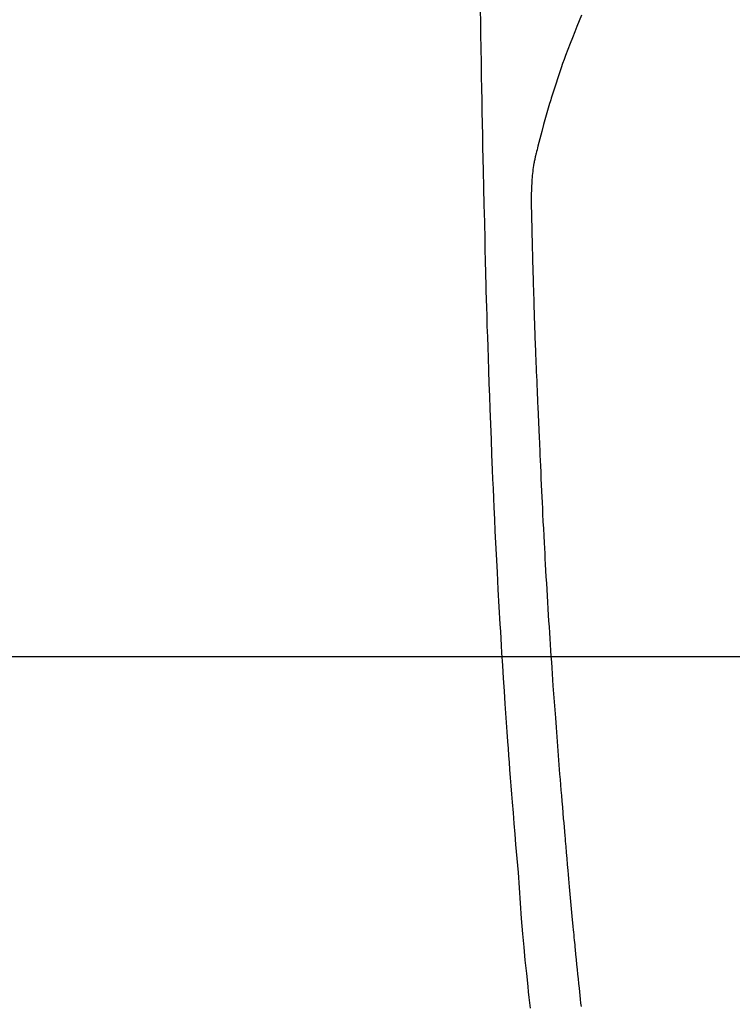
# Model space of a CAD drawing. Extents: x 55896 to 82369, y -11045 to -2175.
# Drawn here: x 72782 to 72811, y -3792 to -3752 of the extents above; entities that cross this region are included whole.
import ezdxf

# ---------------------------------------------------------------- set-up
doc = ezdxf.new("R2010")
doc.units = 0
doc.header["$LTSCALE"] = 50
doc.header["$MEASUREMENT"] = 0
doc.linetypes.add('CENTER2', pattern=[1.125, 0.75, -0.125, 0.125, -0.125])
doc.layers.get('0').update_dxf_attribs({"linetype": 'CONTINUOUS'})
for name, color, linetype in [('126-甲板', 2, 'CONTINUOUS'), ('150-機器', 8, 'CONTINUOUS'), ('160-文字', 254, 'CONTINUOUS')]:
    doc.layers.add(name, color=color, linetype=linetype)
doc.styles.add('KH001', font='txt')
doc.dimstyles.new('KH1xx030', dxfattribs={"dimscale": 30, "dimtxt": 2, "dimasz": 0.6, "dimexe": 0.3, "dimexo": 1.2, "dimgap": 0.5, "dimtad": 3, "dimdec": 1, "dimdsep": 46, "dimlunit": 6, "dimtxsty": 'KH001', "dimblk": 'DOT', "dimcen": 1, "dimdle": 1, "dimclrd": 256, "dimclre": 256, "dimclrt": 256, "dimadec": 0, "dimazin": 0, "dimtfac": 1, "dimtdec": 1, "dimtix": 1, "dimtmove": 2, "dimatfit": 3, "dimldrblk": 'CLOSEDBLANK', "dimfxl": 1, "dimtolj": 1, "dimtzin": 0, "dimlwd": -1, "dimlwe": -1, "dimarcsym": 0})

# ---------------------------------------------------------------- blocks, each defined once
blk = doc.blocks.new('F402_H')
at = {"layer": '150-機器', "color": 13, "linetype": 'CENTER2'}
blk.add_line((0, 0), (-244.018, -170.863), dxfattribs=at)
at = {"layer": '150-機器', "color": 13, "linetype": 'Continuous'}
for points in [[(-23.958, -28.834), (-23.952, -29.195), (-23.943, -29.768), (-23.933, -30.341), (-23.924, -30.914), (-23.914, -31.486), (-23.905, -31.966), (-23.897, -32.445), (-23.888, -32.925), (-23.879, -33.404), (-23.87, -33.886), (-23.861, -34.367), (-23.851, -34.849), (-23.841, -35.33), (-23.824, -36.034), (-23.806, -36.737), (-23.789, -37.44), (-23.773, -38.144), (-23.77, -38.329), (-23.766, -38.515), (-23.763, -38.7), (-23.759, -38.886), (-23.754, -39.143), (-23.748, -39.401), (-23.741, -39.659), (-23.734, -39.916), (-23.725, -40.253), (-23.715, -40.59), (-23.705, -40.927), (-23.694, -41.265), (-23.681, -41.696), (-23.667, -42.127), (-23.652, -42.559), (-23.638, -42.99), (-23.619, -43.513), (-23.601, -44.037), (-23.582, -44.56), (-23.563, -45.083), (-23.54, -45.706), (-23.517, -46.328), (-23.493, -46.95), (-23.468, -47.572), (-23.452, -47.957), (-23.435, -48.342), (-23.418, -48.728), (-23.4, -49.113), (-23.378, -49.594), (-23.355, -50.076), (-23.332, -50.557), (-23.308, -51.039), (-23.271, -51.752), (-23.232, -52.465), (-23.193, -53.178), (-23.152, -53.891), (-23.135, -54.182), (-23.117, -54.474), (-23.1, -54.765), (-23.082, -55.056), (-23.05, -55.579), (-23.016, -56.101), (-22.982, -56.624), (-22.947, -57.146), (-22.921, -57.53), (-22.895, -57.913), (-22.867, -58.297), (-22.84, -58.68), (-22.819, -58.969), (-22.797, -59.258), (-22.776, -59.547), (-22.754, -59.835), (-22.728, -60.17), (-22.703, -60.505), (-22.677, -60.839), (-22.65, -61.174), (-22.616, -61.606), (-22.581, -62.039), (-22.545, -62.472), (-22.509, -62.904), (-22.484, -63.19), (-22.458, -63.476), (-22.434, -63.761), (-22.41, -64.047), (-22.363, -64.676), (-22.32, -65.304), (-22.277, -65.933), (-22.228, -66.561), (-22.18, -67.099), (-22.127, -67.636), (-22.071, -68.172), (-22.015, -68.709), (-21.992, -68.931), (-21.969, -69.153), (-21.946, -69.376), (-21.922, -69.598)], [(-19.818, -28.975), (-19.911, -29.202), (-20.003, -29.429), (-20.093, -29.657), (-20.188, -29.897), (-20.282, -30.137), (-20.374, -30.377), (-20.465, -30.618), (-20.526, -30.785), (-20.587, -30.953), (-20.646, -31.121), (-20.704, -31.289), (-20.789, -31.538), (-20.872, -31.788), (-20.952, -32.039), (-21.031, -32.29), (-21.053, -32.365), (-21.076, -32.439), (-21.098, -32.513), (-21.12, -32.588), (-21.204, -32.873), (-21.286, -33.158), (-21.366, -33.444), (-21.444, -33.731), (-21.484, -33.879), (-21.524, -34.029), (-21.562, -34.178), (-21.598, -34.328), (-21.616, -34.404), (-21.633, -34.479), (-21.65, -34.555), (-21.667, -34.631)], [(-19.821, -69.529), (-19.836, -69.386), (-19.852, -69.232), (-19.868, -69.078), (-19.884, -68.924), (-19.901, -68.771), (-19.92, -68.581), (-19.94, -68.391), (-19.96, -68.201), (-19.979, -68.011), (-20, -67.808), (-20.02, -67.606), (-20.041, -67.404), (-20.061, -67.202), (-20.071, -67.104), (-20.081, -67.007), (-20.09, -66.909), (-20.1, -66.812), (-20.111, -66.705), (-20.121, -66.598), (-20.132, -66.491), (-20.142, -66.384), (-20.155, -66.248), (-20.168, -66.111), (-20.18, -65.975), (-20.193, -65.838), (-20.22, -65.537), (-20.248, -65.236), (-20.275, -64.935), (-20.302, -64.634), (-20.317, -64.466), (-20.332, -64.299), (-20.347, -64.132), (-20.361, -63.965), (-20.383, -63.721), (-20.404, -63.476), (-20.426, -63.231), (-20.447, -62.987), (-20.457, -62.876), (-20.467, -62.764), (-20.476, -62.653), (-20.486, -62.542), (-20.501, -62.365), (-20.516, -62.187), (-20.531, -62.009), (-20.546, -61.832), (-20.565, -61.599), (-20.585, -61.366), (-20.604, -61.133), (-20.624, -60.9), (-20.642, -60.679), (-20.66, -60.458), (-20.678, -60.237), (-20.695, -60.016), (-20.711, -59.828), (-20.726, -59.64), (-20.74, -59.453), (-20.755, -59.265), (-20.785, -58.879), (-20.814, -58.493), (-20.843, -58.108), (-20.872, -57.722), (-20.896, -57.392), (-20.92, -57.063), (-20.944, -56.733), (-20.968, -56.403), (-20.985, -56.162), (-21.002, -55.921), (-21.018, -55.679), (-21.035, -55.438), (-21.051, -55.197), (-21.067, -54.957), (-21.083, -54.716), (-21.098, -54.475), (-21.114, -54.235), (-21.13, -53.995), (-21.145, -53.754), (-21.16, -53.514), (-21.177, -53.253), (-21.193, -52.991), (-21.208, -52.73), (-21.224, -52.469), (-21.239, -52.208), (-21.254, -51.947), (-21.269, -51.686), (-21.284, -51.426), (-21.296, -51.209), (-21.308, -50.992), (-21.32, -50.775), (-21.332, -50.558), (-21.347, -50.266), (-21.362, -49.974), (-21.377, -49.682), (-21.392, -49.39), (-21.403, -49.153), (-21.415, -48.915), (-21.426, -48.678), (-21.437, -48.44), (-21.449, -48.182), (-21.46, -47.924), (-21.471, -47.666), (-21.482, -47.407), (-21.491, -47.193), (-21.501, -46.978), (-21.51, -46.763), (-21.518, -46.549), (-21.521, -46.473), (-21.524, -46.398), (-21.527, -46.323), (-21.53, -46.248), (-21.544, -45.935), (-21.56, -45.622), (-21.576, -45.309), (-21.591, -44.996), (-21.599, -44.825), (-21.605, -44.654), (-21.612, -44.483), (-21.619, -44.312), (-21.627, -44.12), (-21.634, -43.928), (-21.642, -43.736), (-21.65, -43.543), (-21.657, -43.378), (-21.663, -43.213), (-21.67, -43.048), (-21.677, -42.882), (-21.682, -42.761), (-21.686, -42.639), (-21.691, -42.518), (-21.696, -42.397), (-21.704, -42.184), (-21.712, -41.972), (-21.719, -41.76), (-21.727, -41.548), (-21.732, -41.401), (-21.737, -41.254), (-21.742, -41.107), (-21.747, -40.96), (-21.752, -40.771), (-21.758, -40.581), (-21.763, -40.391), (-21.769, -40.201), (-21.774, -40.034), (-21.779, -39.866), (-21.784, -39.698), (-21.789, -39.53), (-21.791, -39.435), (-21.794, -39.341), (-21.797, -39.246), (-21.8, -39.151), (-21.803, -39.005), (-21.807, -38.858), (-21.811, -38.712), (-21.814, -38.566), (-21.817, -38.471), (-21.819, -38.376), (-21.822, -38.281), (-21.824, -38.187), (-21.83, -37.984), (-21.835, -37.782), (-21.84, -37.579), (-21.845, -37.377), (-21.85, -37.196), (-21.853, -37.015), (-21.856, -36.835), (-21.857, -36.654), (-21.857, -36.474), (-21.855, -36.294), (-21.85, -36.114), (-21.842, -35.934), (-21.839, -35.874), (-21.836, -35.814), (-21.832, -35.755), (-21.827, -35.695), (-21.821, -35.614), (-21.814, -35.534), (-21.806, -35.453), (-21.797, -35.372), (-21.786, -35.287), (-21.774, -35.201), (-21.761, -35.116), (-21.748, -35.031), (-21.74, -34.989), (-21.733, -34.946), (-21.725, -34.904), (-21.717, -34.862), (-21.709, -34.825), (-21.702, -34.788), (-21.694, -34.751), (-21.686, -34.715), (-21.681, -34.694), (-21.676, -34.673), (-21.671, -34.652), (-21.666, -34.631)]]:
    blk.add_lwpolyline(points, dxfattribs=at)
blk = doc.blocks.new('_ClosedBlank')
at = {"color": 0, "linetype": 'ByBlock', "lineweight": -2}
for p, q in [((-1, 0.1667), (0, 0)), ((-1, 0.1667), (-1, -0.1667)), ((0, 0), (-1, -0.1667))]:
    blk.add_line(p, q, dxfattribs=at)
blk = doc.blocks.new('_Dot')
at = {"color": 0, "linetype": 'ByBlock', "lineweight": -2}
blk.add_line((-0.5, 0), (-1, 0), dxfattribs=at)
at = {"color": 0, "linetype": 'ByBlock', "const_width": 0.5}
blk.add_lwpolyline([(-0.25, 0, 1), (0.25, 0, 1)], format="xyb", close=True, dxfattribs=at)

msp = doc.modelspace()

# ---------------------------------------------------------------- linework, layer by layer
at = {"layer": '126-甲板'}
msp.add_lwpolyline([(72435.017, -3777.582), (73215.017, -3777.582, -0.414214), (73225.017, -3787.582), (73225.017, -4202.582, -0.414214), (73215.017, -4212.582), (72435.017, -4212.582, -0.414214), (72425.017, -4202.582), (72425.017, -3787.582, -0.414214)], format="xyb", close=True, dxfattribs=at)

# ---------------------------------------------------------------- block references
at = {"layer": '150-機器'}
msp.add_blockref('F402_H', (72825.003, -3722.372), dxfattribs=at)

# ---------------------------------------------------------------- leaders
at = {"layer": '160-文字', "annotation_type": 0, "has_hookline": 1, "hookline_direction": 0}
for points, text_width in [([(72688.677, -3714.047), (73474.663, -4806.094), (73492.663, -4806.094)], 1398.579), ([(72291.471, -3717.832), (73230.738, -5043.101), (73248.738, -5043.101)], 1630.051), ([(72017.19, -3718.443), (73198.934, -5292.72), (73216.934, -5292.72)], 1240.203)]:
    msp.add_leader(points, dimstyle='KH1xx030', override={"dimgap": 0.5, "dimtad": 1}, dxfattribs=dict(at, text_width=text_width))

doc.saveas('drawing.dxf')
